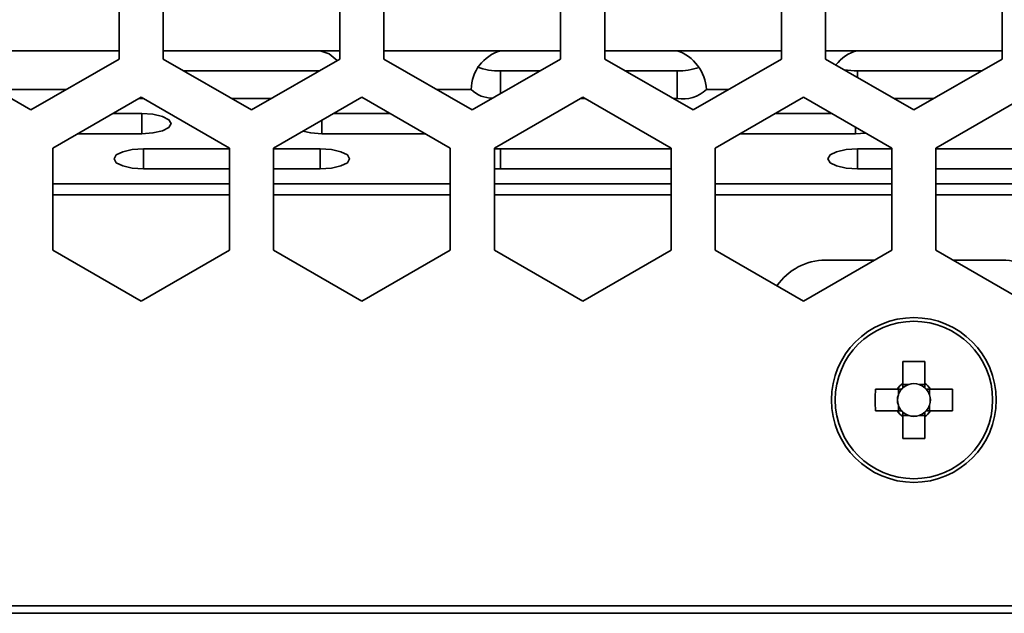
# Model space of a CAD drawing. Units: millimetres. Extents: x 15 to 589, y 5 to 415.
# Drawn here: x 477 to 486, y 192 to 197 of the extents above; entities that cross this region are included whole.
import ezdxf

# ---------------------------------------------------------------- set-up
doc = ezdxf.new("R2010")
doc.units = ezdxf.units.MM

msp = doc.modelspace()

# ---------------------------------------------------------------- linework, layer by layer
at = {"color": 7, "linetype": 'Continuous', "lineweight": 35}
for p, q in [((478.3223, 197.105), (478.3223, 196.239)), ((478.3223, 197.105), (478.3223, 196.239)), ((478.6973, 196.239), (478.6973, 197.105)), ((478.6973, 196.239), (478.6973, 197.105)), ((480.1973, 197.105), (480.1973, 196.239)), ((480.1973, 197.105), (480.1973, 196.239)), ((480.5723, 196.239), (480.5723, 197.105)), ((480.5723, 196.239), (480.5723, 197.105)), ((482.0723, 197.105), (482.0723, 196.239)), ((482.0723, 197.105), (482.0723, 196.239)), ((482.4473, 196.239), (482.4473, 197.105)), ((482.4473, 196.239), (482.4473, 197.105)), ((483.9473, 197.105), (483.9473, 196.239)), ((483.9473, 197.105), (483.9473, 196.239)), ((484.3223, 196.239), (484.3223, 197.105)), ((484.3223, 196.239), (484.3223, 197.105)), ((485.8223, 197.105), (485.8223, 196.239)), ((485.8223, 197.105), (485.8223, 196.239)), ((478.3223, 196.3097), (476.9991, 196.3097)), ((478.3223, 196.3097), (476.9991, 196.3097)), ((478.6973, 196.3097), (480.0302, 196.3097)), ((478.6973, 196.3097), (480.0302, 196.3097)), ((480.1973, 196.3097), (480.0302, 196.3097)), ((480.1973, 196.3097), (480.0302, 196.3097)), ((481.5613, 196.3097), (480.5723, 196.3097)), ((481.5613, 196.3097), (480.5723, 196.3097)), ((481.5613, 196.3097), (482.0723, 196.3097)), ((481.5613, 196.3097), (482.0723, 196.3097)), ((482.4473, 196.3097), (483.0613, 196.3097)), ((482.4473, 196.3097), (483.0613, 196.3097)), ((483.9473, 196.3097), (483.0613, 196.3097)), ((483.9473, 196.3097), (483.0613, 196.3097)), ((484.5924, 196.3097), (484.3223, 196.3097)), ((484.5924, 196.3097), (484.3223, 196.3097)), ((484.5924, 196.3097), (485.8223, 196.3097)), ((484.5924, 196.3097), (485.8223, 196.3097)), ((477.5723, 195.8059), (476.8223, 196.239)), ((477.5723, 195.8059), (476.8223, 196.239)), ((478.3223, 196.239), (477.5723, 195.8059)), ((478.3223, 196.239), (477.5723, 195.8059)), ((479.4473, 195.8059), (478.6973, 196.239)), ((479.4473, 195.8059), (478.6973, 196.239)), ((480.1973, 196.239), (479.4473, 195.8059)), ((480.1973, 196.239), (479.4473, 195.8059)), ((481.3223, 195.8059), (480.5723, 196.239)), ((481.3223, 195.8059), (480.5723, 196.239)), ((482.0723, 196.239), (481.3223, 195.8059)), ((482.0723, 196.239), (481.3223, 195.8059)), ((483.1973, 195.8059), (482.4473, 196.239)), ((483.1973, 195.8059), (482.4473, 196.239)), ((483.9473, 196.239), (483.1973, 195.8059)), ((483.9473, 196.239), (483.1973, 195.8059)), ((485.0723, 195.8059), (484.3223, 196.239)), ((485.0723, 195.8059), (484.3223, 196.239)), ((485.8223, 196.239), (485.0723, 195.8059)), ((485.8223, 196.239), (485.0723, 195.8059)), ((480.0237, 196.1387), (478.871, 196.1387)), ((480.0237, 196.1387), (478.871, 196.1387)), ((481.8987, 196.1387), (481.5613, 196.1387)), ((481.8987, 196.1387), (481.5613, 196.1387)), ((481.5613, 195.9439), (481.5613, 196.1387)), ((481.5613, 195.9439), (481.5613, 196.1387)), ((483.0613, 196.1387), (482.621, 196.1387)), ((483.0613, 196.1387), (482.621, 196.1387)), ((483.0613, 195.9038), (483.0613, 196.1387)), ((483.0613, 195.9038), (483.0613, 196.1387)), ((485.6487, 196.1387), (484.5924, 196.1387)), ((485.6487, 196.1387), (484.5924, 196.1387)), ((484.5924, 196.083), (484.5924, 196.1387)), ((484.5924, 196.083), (484.5924, 196.1387)), ((477.8751, 195.9808), (477.2695, 195.9808)), ((477.8751, 195.9808), (477.2695, 195.9808)), ((477.7598, 195.4812), (478.5098, 195.9142)), ((477.7598, 195.4812), (478.5098, 195.9142)), ((478.5098, 195.9142), (479.2598, 195.4812)), ((478.5098, 195.9142), (479.2598, 195.4812)), ((479.6348, 195.4812), (480.3848, 195.9142)), ((479.6348, 195.4812), (480.3848, 195.9142)), ((480.3848, 195.9142), (481.1348, 195.4812)), ((480.3848, 195.9142), (481.1348, 195.4812)), ((481.3125, 195.9808), (481.0195, 195.9808)), ((481.3125, 195.9808), (481.0195, 195.9808)), ((481.5098, 195.4812), (482.2598, 195.9142)), ((481.5098, 195.4812), (482.2598, 195.9142)), ((482.2598, 195.9142), (483.0098, 195.4812)), ((482.2598, 195.9142), (483.0098, 195.4812)), ((483.5001, 195.9808), (483.3101, 195.9808)), ((483.5001, 195.9808), (483.3101, 195.9808)), ((483.3848, 195.4812), (484.1348, 195.9142)), ((483.3848, 195.4812), (484.1348, 195.9142)), ((484.1348, 195.9142), (484.8848, 195.4812)), ((484.1348, 195.9142), (484.8848, 195.4812)), ((485.2598, 195.4812), (486.0098, 195.9142)), ((485.2598, 195.4812), (486.0098, 195.9142)), ((478.4934, 195.9047), (478.5302, 195.9038)), ((478.4934, 195.9047), (478.5302, 195.9038)), ((479.2779, 195.9038), (479.6168, 195.9038)), ((479.2779, 195.9038), (479.6168, 195.9038)), ((482.2418, 195.9038), (482.2779, 195.9038)), ((482.2418, 195.9038), (482.2779, 195.9038)), ((483.0279, 195.9038), (483.0613, 195.9038)), ((483.0279, 195.9038), (483.0613, 195.9038)), ((484.9029, 195.9038), (485.2418, 195.9038)), ((484.9029, 195.9038), (485.2418, 195.9038)), ((478.2696, 195.7755), (478.5147, 195.7755)), ((478.2696, 195.7755), (478.5147, 195.7755)), ((478.5147, 195.6045), (478.5147, 195.7755)), ((478.5147, 195.6045), (478.5147, 195.7755)), ((480.1446, 195.7755), (480.625, 195.7755)), ((480.1446, 195.7755), (480.625, 195.7755)), ((483.8946, 195.7755), (484.375, 195.7755)), ((483.8946, 195.7755), (484.375, 195.7755)), ((480.0458, 195.6045), (480.0458, 195.7184)), ((480.0458, 195.6045), (480.0458, 195.7184)), ((477.9734, 195.6045), (478.5147, 195.6045)), ((477.9734, 195.6045), (478.5147, 195.6045)), ((480.0458, 195.6045), (480.9212, 195.6045)), ((480.0458, 195.6045), (480.9212, 195.6045)), ((483.5984, 195.6045), (484.5768, 195.6045)), ((483.5984, 195.6045), (484.5768, 195.6045)), ((484.5768, 195.6045), (484.5768, 195.659)), ((484.5768, 195.6045), (484.5768, 195.659)), ((484.5768, 195.6045), (484.6623, 195.6097)), ((484.5768, 195.6045), (484.6623, 195.6097)), ((477.7598, 194.6152), (477.7598, 195.4812)), ((477.7598, 194.6152), (477.7598, 195.4812)), ((478.5302, 195.4762), (479.2598, 195.4762)), ((478.5302, 195.4762), (479.2598, 195.4762)), ((478.5302, 195.3052), (478.5302, 195.4762)), ((478.5302, 195.3052), (478.5302, 195.4762)), ((479.2598, 195.4812), (479.2598, 194.6152)), ((479.2598, 195.4812), (479.2598, 194.6152)), ((479.6348, 194.6152), (479.6348, 195.4812)), ((479.6348, 194.6152), (479.6348, 195.4812)), ((479.6348, 195.4762), (480.0302, 195.4762)), ((479.6348, 195.4762), (480.0302, 195.4762)), ((480.0302, 195.3052), (480.0302, 195.4762)), ((480.0302, 195.3052), (480.0302, 195.4762)), ((481.1348, 195.4812), (481.1348, 194.6152)), ((481.1348, 195.4812), (481.1348, 194.6152)), ((481.5098, 194.6152), (481.5098, 195.4812)), ((481.5098, 194.6152), (481.5098, 195.4812)), ((481.5613, 195.4762), (481.5098, 195.4744)), ((481.5613, 195.4762), (481.5098, 195.4744)), ((481.5613, 195.4762), (483.0098, 195.4762)), ((481.5613, 195.4762), (483.0098, 195.4762)), ((481.5613, 195.3052), (481.5613, 195.4762)), ((481.5613, 195.3052), (481.5613, 195.4762)), ((483.0098, 195.4812), (483.0098, 194.6152)), ((483.0098, 195.4812), (483.0098, 194.6152)), ((483.3848, 194.6152), (483.3848, 195.4812)), ((483.3848, 194.6152), (483.3848, 195.4812)), ((484.5924, 195.4762), (484.8848, 195.4762)), ((484.5924, 195.4762), (484.8848, 195.4762)), ((484.5924, 195.3052), (484.5924, 195.4762)), ((484.5924, 195.3052), (484.5924, 195.4762)), ((484.8848, 195.4812), (484.8848, 194.6152)), ((484.8848, 195.4812), (484.8848, 194.6152)), ((485.2598, 194.6152), (485.2598, 195.4812)), ((485.2598, 194.6152), (485.2598, 195.4812)), ((485.2598, 195.4762), (486.0924, 195.4762)), ((485.2598, 195.4762), (486.0924, 195.4762)), ((478.5302, 195.3052), (479.2598, 195.3052)), ((478.5302, 195.3052), (479.2598, 195.3052)), ((479.6348, 195.3052), (480.0302, 195.3052)), ((479.6348, 195.3052), (480.0302, 195.3052)), ((481.5098, 195.3071), (481.5613, 195.3052)), ((481.5098, 195.3071), (481.5613, 195.3052)), ((481.5613, 195.3052), (483.0098, 195.3052)), ((481.5613, 195.3052), (483.0098, 195.3052)), ((484.5924, 195.3052), (484.8848, 195.3052)), ((484.5924, 195.3052), (484.8848, 195.3052)), ((485.2598, 195.3052), (486.0924, 195.3052)), ((485.2598, 195.3052), (486.0924, 195.3052)), ((479.2598, 195.1786), (477.7598, 195.1786)), ((479.2598, 195.1786), (477.7598, 195.1786)), ((481.1348, 195.1786), (479.6348, 195.1786)), ((481.1348, 195.1786), (479.6348, 195.1786)), ((483.0098, 195.1786), (481.5098, 195.1786)), ((483.0098, 195.1786), (481.5098, 195.1786)), ((484.8848, 195.1786), (483.3848, 195.1786)), ((484.8848, 195.1786), (483.3848, 195.1786)), ((486.7598, 195.1786), (485.2598, 195.1786)), ((486.7598, 195.1786), (485.2598, 195.1786)), ((479.2598, 195.0846), (477.7598, 195.0846)), ((479.2598, 195.0846), (477.7598, 195.0846)), ((481.1348, 195.0846), (479.6348, 195.0846)), ((481.1348, 195.0846), (479.6348, 195.0846)), ((483.0098, 195.0846), (481.5098, 195.0846)), ((483.0098, 195.0846), (481.5098, 195.0846)), ((484.8848, 195.0846), (483.3848, 195.0846)), ((484.8848, 195.0846), (483.3848, 195.0846)), ((486.7598, 195.0846), (485.2598, 195.0846)), ((486.7598, 195.0846), (485.2598, 195.0846)), ((478.5098, 194.1821), (477.7598, 194.6152)), ((478.5098, 194.1821), (477.7598, 194.6152)), ((479.2598, 194.6152), (478.5098, 194.1821)), ((479.2598, 194.6152), (478.5098, 194.1821)), ((480.3848, 194.1821), (479.6348, 194.6152)), ((480.3848, 194.1821), (479.6348, 194.6152)), ((481.1348, 194.6152), (480.3848, 194.1821)), ((481.1348, 194.6152), (480.3848, 194.1821)), ((482.2598, 194.1821), (481.5098, 194.6152)), ((482.2598, 194.1821), (481.5098, 194.6152)), ((483.0098, 194.6152), (482.2598, 194.1821)), ((483.0098, 194.6152), (482.2598, 194.1821)), ((484.1348, 194.1821), (483.3848, 194.6152)), ((484.1348, 194.1821), (483.3848, 194.6152)), ((484.8848, 194.6152), (484.1348, 194.1821)), ((484.8848, 194.6152), (484.1348, 194.1821)), ((486.0098, 194.1821), (485.2598, 194.6152)), ((486.0098, 194.1821), (485.2598, 194.6152)), ((484.7367, 194.5297), (484.3223, 194.5297)), ((485.8223, 194.5297), (485.4079, 194.5297)), ((484.9798, 193.6687), (484.9798, 193.4834)), ((484.9798, 193.6687), (484.9798, 193.4834)), ((485.1648, 193.4834), (485.1648, 193.6687)), ((485.1648, 193.4834), (485.1648, 193.6687)), ((484.9311, 193.4347), (484.7458, 193.4347)), ((484.9311, 193.4347), (484.7458, 193.4347)), ((484.9686, 193.4347), (484.9311, 193.4347)), ((484.9686, 193.4347), (484.9311, 193.4347)), ((484.9405, 193.4347), (484.9405, 193.3861)), ((484.9405, 193.4347), (484.9405, 193.3861)), ((484.9798, 193.4834), (484.9798, 193.4459)), ((484.9798, 193.4834), (484.9798, 193.4459)), ((485.0284, 193.474), (484.9798, 193.474)), ((485.0284, 193.474), (484.9798, 193.474)), ((485.1648, 193.474), (485.1163, 193.474)), ((485.1648, 193.474), (485.1163, 193.474)), ((485.1648, 193.4459), (485.1648, 193.4834)), ((485.1648, 193.4459), (485.1648, 193.4834)), ((485.2135, 193.4347), (485.1761, 193.4347)), ((485.2135, 193.4347), (485.1761, 193.4347)), ((485.2042, 193.3861), (485.2042, 193.4347)), ((485.2042, 193.3861), (485.2042, 193.4347)), ((485.3989, 193.4347), (485.2135, 193.4347)), ((485.3989, 193.4347), (485.2135, 193.4347)), ((484.7458, 193.2497), (484.9311, 193.2497)), ((484.7458, 193.2497), (484.9311, 193.2497)), ((484.9311, 193.2497), (484.9686, 193.2497)), ((484.9311, 193.2497), (484.9686, 193.2497)), ((484.9405, 193.2982), (484.9405, 193.2497)), ((484.9405, 193.2982), (484.9405, 193.2497)), ((484.9798, 193.2384), (484.9798, 193.201)), ((484.9798, 193.2384), (484.9798, 193.201)), ((485.1648, 193.201), (485.1648, 193.2384)), ((485.1648, 193.201), (485.1648, 193.2384)), ((485.1761, 193.2497), (485.2135, 193.2497)), ((485.1761, 193.2497), (485.2135, 193.2497)), ((485.2042, 193.2497), (485.2042, 193.2982)), ((485.2042, 193.2497), (485.2042, 193.2982)), ((485.2135, 193.2497), (485.3989, 193.2497)), ((485.2135, 193.2497), (485.3989, 193.2497)), ((484.9798, 193.2103), (485.0284, 193.2103)), ((484.9798, 193.2103), (485.0284, 193.2103)), ((484.9798, 193.201), (484.9798, 193.0156)), ((484.9798, 193.201), (484.9798, 193.0156)), ((485.1163, 193.2103), (485.1648, 193.2103)), ((485.1163, 193.2103), (485.1648, 193.2103)), ((485.1648, 193.0156), (485.1648, 193.201)), ((485.1648, 193.0156), (485.1648, 193.201)), ((570.0223, 191.5922), (461.1223, 191.5922)), ((570.0223, 191.5922), (461.1223, 191.5922)), ((569.8882, 191.5297), (461.2565, 191.5297))]:
    msp.add_line(p, q, dxfattribs=at)
at = {"color": 7, "linetype": 'Continuous', "lineweight": 35, "flags": 128}
for points in [[(480.0302, 196.3097), (480.1067, 196.2816), (480.1748, 196.226)], [(480.0302, 196.3097), (480.1067, 196.2816), (480.1748, 196.226)], [(478.5147, 195.6045), (478.6103, 195.611), (478.6914, 195.6296), (478.7456, 195.6573), (478.7647, 195.69), (478.7456, 195.7227), (478.6914, 195.7505), (478.6103, 195.769), (478.5147, 195.7755)], [(478.5147, 195.6045), (478.6103, 195.611), (478.6914, 195.6296), (478.7456, 195.6573), (478.7647, 195.69), (478.7456, 195.7227), (478.6914, 195.7505), (478.6103, 195.769), (478.5147, 195.7755)], [(479.8837, 195.6249), (479.9501, 195.611), (480.0458, 195.6045)], [(479.8837, 195.6249), (479.9501, 195.611), (480.0458, 195.6045)], [(478.5302, 195.4762), (478.4345, 195.4697), (478.3534, 195.4512), (478.2992, 195.4235), (478.2802, 195.3907), (478.2992, 195.358), (478.3534, 195.3303), (478.4345, 195.3117), (478.5302, 195.3052)], [(478.5302, 195.4762), (478.4345, 195.4697), (478.3534, 195.4512), (478.2992, 195.4235), (478.2802, 195.3907), (478.2992, 195.358), (478.3534, 195.3303), (478.4345, 195.3117), (478.5302, 195.3052)], [(480.0302, 195.3052), (480.1259, 195.3117), (480.207, 195.3303), (480.2612, 195.358), (480.2802, 195.3907), (480.2612, 195.4235), (480.207, 195.4512), (480.1259, 195.4697), (480.0302, 195.4762)], [(480.0302, 195.3052), (480.1259, 195.3117), (480.207, 195.3303), (480.2612, 195.358), (480.2802, 195.3907), (480.2612, 195.4235), (480.207, 195.4512), (480.1259, 195.4697), (480.0302, 195.4762)], [(484.5924, 195.4762), (484.4967, 195.4697), (484.4156, 195.4512), (484.3614, 195.4235), (484.3424, 195.3907), (484.3614, 195.358), (484.4156, 195.3303), (484.4967, 195.3117), (484.5924, 195.3052)], [(484.5924, 195.4762), (484.4967, 195.4697), (484.4156, 195.4512), (484.3614, 195.4235), (484.3424, 195.3907), (484.3614, 195.358), (484.4156, 195.3303), (484.4967, 195.3117), (484.5924, 195.3052)]]:
    msp.add_lwpolyline(points, dxfattribs=at)
at = {"color": 7, "linetype": 'Continuous', "lineweight": 35}
for radius in [0.7, 0.7, 0.6686, 0.6686]:
    msp.add_circle((485.0723, 193.3422), radius, dxfattribs=at)
for centre, radius, start, end in [((481.6615, 195.9753), 0.349, 106.68923, 179.10666), ((481.6615, 195.9753), 0.349, 106.68923, 179.10666), ((482.9419, 195.9609), 0.3687, 3.09498, 71.10914), ((482.9419, 195.9609), 0.3687, 3.09498, 71.10914), ((484.6702, 195.9966), 0.3226, 103.95282, 143.59734), ((484.6702, 195.9966), 0.3226, 103.95282, 143.59734), ((481.5453, 196.6487), 0.5103, 249.12132, 271.80006), ((481.5453, 196.6487), 0.5103, 249.12132, 271.80006), ((483.0737, 196.6797), 0.5411, 268.69013, 288.96312), ((483.0737, 196.6797), 0.5411, 268.69013, 288.96312), ((484.5898, 196.8029), 0.6643, 260.51117, 270.22653), ((484.5898, 196.8029), 0.6643, 260.51117, 270.22653), ((481.4897, 196.1551), 0.2485, 224.54326, 271.64167), ((481.4897, 196.1551), 0.2485, 224.54326, 271.64167), ((483.1092, 196.1895), 0.2897, 260.48801, 313.90734), ((483.1092, 196.1895), 0.2897, 260.48801, 313.90734), ((484.3223, 194.0297), 0.5, 90, 145.60602), ((485.8223, 194.0297), 0.5, 34.39398, 90), ((485.0723, 190.9266), 2.7437, 88.06796, 91.93204), ((485.0723, 190.9266), 2.7437, 88.06796, 91.93204), ((487.4879, 193.3422), 2.7437, 178.06796, 181.93204), ((487.4879, 193.3422), 2.7437, 178.06796, 181.93204), ((485.0723, 193.3422), 0.1688, 123.23063, 146.76937), ((485.0723, 193.3422), 0.1688, 123.23063, 146.76937), ((485.0723, 193.3422), 0.139, 138.28179, 161.56975), ((485.0723, 193.3422), 0.139, 138.28179, 161.56975), ((485.0723, 193.3422), 0.139, 131.71821, 138.28179), ((485.0723, 193.3422), 0.139, 131.71821, 138.28179), ((485.0723, 193.3422), 0.139, 108.43025, 131.71821), ((485.0723, 193.3422), 0.139, 108.43025, 131.71821), ((485.0723, 193.3422), 0.139, 71.56975, 108.43025), ((485.0723, 193.3422), 0.139, 71.56975, 108.43025), ((485.0723, 193.3422), 0.139, 48.28179, 71.56975), ((485.0723, 193.3422), 0.139, 48.28179, 71.56975), ((485.0723, 193.3422), 0.1688, 33.23063, 56.76937), ((485.0723, 193.3422), 0.1688, 33.23063, 56.76937), ((485.0723, 193.3422), 0.139, 41.71821, 48.28179), ((485.0723, 193.3422), 0.139, 41.71821, 48.28179), ((485.0723, 193.3422), 0.139, 18.43025, 41.71821), ((485.0723, 193.3422), 0.139, 18.43025, 41.71821), ((482.6568, 193.3422), 2.7437, 358.06796, 1.93204), ((482.6568, 193.3422), 2.7437, 358.06796, 1.93204), ((485.0723, 193.3422), 0.139, 161.56975, 198.43025), ((485.0723, 193.3422), 0.139, 161.56975, 198.43025), ((485.0723, 193.3422), 0.139, 341.56975, 18.43025), ((485.0723, 193.3422), 0.139, 341.56975, 18.43025), ((485.0723, 193.3422), 0.1688, 213.23063, 236.76937), ((485.0723, 193.3422), 0.1688, 213.23063, 236.76937), ((485.0723, 193.3422), 0.139, 198.43025, 221.71821), ((485.0723, 193.3422), 0.139, 198.43025, 221.71821), ((485.0723, 193.3422), 0.139, 221.71821, 228.28179), ((485.0723, 193.3422), 0.139, 221.71821, 228.28179), ((485.0723, 193.3422), 0.139, 228.28179, 251.56975), ((485.0723, 193.3422), 0.139, 228.28179, 251.56975), ((485.0723, 193.3422), 0.139, 288.43025, 311.71821), ((485.0723, 193.3422), 0.139, 288.43025, 311.71821), ((485.0723, 193.3422), 0.1688, 303.23063, 326.76937), ((485.0723, 193.3422), 0.139, 311.71821, 318.28179), ((485.0723, 193.3422), 0.1688, 303.23063, 326.76937), ((485.0723, 193.3422), 0.139, 311.71821, 318.28179), ((485.0723, 193.3422), 0.139, 318.28179, 341.56975), ((485.0723, 193.3422), 0.139, 318.28179, 341.56975), ((485.0723, 193.3422), 0.139, 251.56975, 288.43025), ((485.0723, 193.3422), 0.139, 251.56975, 288.43025), ((485.0723, 195.7577), 2.7437, 268.06796, 271.93204), ((485.0723, 195.7577), 2.7437, 268.06796, 271.93204)]:
    msp.add_arc(centre, radius, start, end, dxfattribs=at)
for centre, major_axis, start_param, end_param in [((485.0723, 193.3594), (0, 0.1229), 5.913772, 6.652598), ((485.0723, 193.3594), (0, 0.1229), 5.913772, 6.652598), ((485.0551, 193.3422), (0.1229, 0), 2.77218, 3.511006), ((485.0551, 193.3422), (0.1229, 0), 2.77218, 3.511006), ((485.0896, 193.3422), (0.1229, 0), 5.913772, 6.652598), ((485.0896, 193.3422), (0.1229, 0), 5.913772, 6.652598), ((485.0723, 193.3249), (0, 0.1229), 2.77218, 3.511006), ((485.0723, 193.3249), (0, 0.1229), 2.77218, 3.511006)]:
    msp.add_ellipse(centre, major_axis=major_axis, ratio=0.990116, start_param=start_param, end_param=end_param, dxfattribs=at)

doc.saveas('drawing.dxf')
